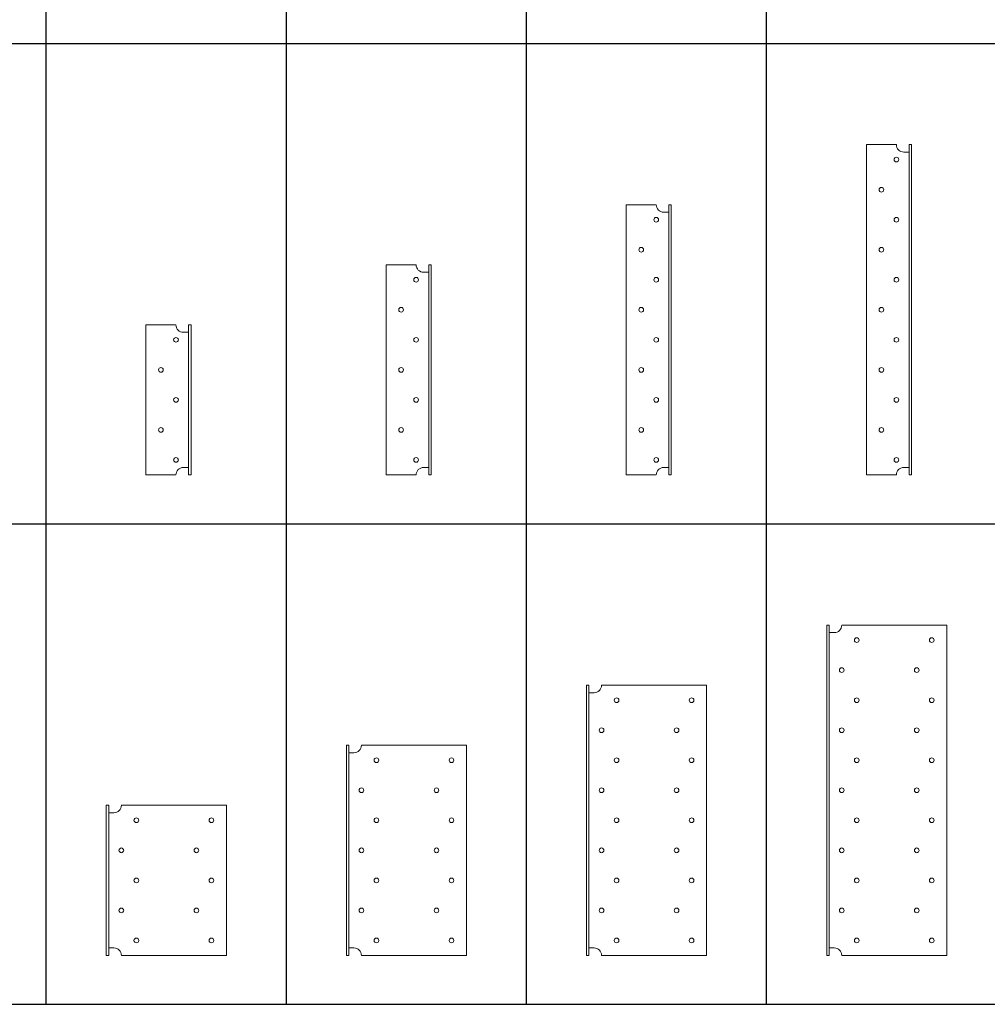
# Model space of a CAD drawing. Units: inches. Extents: x 83 to 203, y 42 to 110.
# Drawn here: x 138 to 171, y 42 to 74 of the extents above; entities that cross this region are included whole.
import ezdxf

# ---------------------------------------------------------------- set-up
doc = ezdxf.new("R2010")
doc.units = ezdxf.units.IN
doc.header["$MEASUREMENT"] = 0
doc.layers.add('Table', color=161, linetype='Continuous')

# ---------------------------------------------------------------- blocks, each defined once
blk = doc.blocks.new('A$C1F254700')
at = {"linetype": 'Continuous', "lineweight": 0, "extrusion": (0, 1, 0)}
for p, q in [((25.552, 5.75), (24.552, 5.75)), ((24.552, 0.75), (24.552, 5.75)), ((25.974, 5.75), (25.974, 0.75)), ((26.052, 5.75), (25.974, 5.75)), ((26.052, 0.75), (26.052, 5.75)), ((25.802, 5.5), (25.88, 5.5)), ((25.88, 5.5), (25.974, 5.5)), ((25.802, 1), (25.88, 1)), ((25.88, 1), (25.974, 1)), ((25.552, 0.75), (24.552, 0.75)), ((26.052, 0.75), (25.974, 0.75))]:
    blk.add_line(p, q, dxfattribs=at)
at = {"linetype": 'Continuous', "lineweight": 0}
for centre in [(25.552, 5.25), (25.052, 4.25), (25.552, 3.25)]:
    blk.add_circle(centre, 0.0781, dxfattribs=at)
at = {"linetype": 'Continuous', "lineweight": 0, "extrusion": (0, 0, -1)}
for centre in [(-25.052, 2.25), (-25.552, 1.25)]:
    blk.add_circle(centre, 0.0781, dxfattribs=at)
blk.add_arc((-25.802, 5.75), 0.25, 270, 360, dxfattribs=at)
at = {"linetype": 'Continuous', "lineweight": 0}
blk.add_arc((25.802, 0.75), 0.25, 90, 180, dxfattribs=at)
blk = doc.blocks.new('*U170')
blk.add_blockref('A$C1F254700', (-26.052, -0.75))
blk = doc.blocks.new('A$C1A392306')
at = {"linetype": 'Continuous', "lineweight": 0, "extrusion": (0, 1, 0)}
for p, q in [((24.552, 7.75), (24.552, 0.75)), ((24.552, 7.75), (25.552, 7.75)), ((25.974, 7.75), (25.974, 0.75)), ((25.974, 7.75), (26.052, 7.75)), ((26.052, 7.75), (26.052, 0.75)), ((25.802, 7.5), (25.88, 7.5)), ((25.88, 7.5), (25.974, 7.5)), ((25.802, 1), (25.88, 1)), ((25.88, 1), (25.974, 1)), ((24.552, 0.75), (25.552, 0.75)), ((25.974, 0.75), (26.052, 0.75))]:
    blk.add_line(p, q, dxfattribs=at)
at = {"linetype": 'Continuous', "lineweight": 0}
for centre in [(25.552, 7.25), (25.052, 6.25), (25.552, 5.25), (25.052, 4.25), (25.552, 3.25)]:
    blk.add_circle(centre, 0.0781, dxfattribs=at)
at = {"linetype": 'Continuous', "lineweight": 0, "extrusion": (0, 0, -1)}
for centre in [(-25.052, 2.25), (-25.552, 1.25)]:
    blk.add_circle(centre, 0.0781, dxfattribs=at)
at = {"linetype": 'Continuous', "lineweight": 0}
blk.add_arc((25.802, 7.75), 0.25, 180, 270, dxfattribs=at)
at = {"linetype": 'Continuous', "lineweight": 0, "extrusion": (0, 0, -1)}
blk.add_arc((-25.802, 0.75), 0.25, 360, 90, dxfattribs=at)
blk = doc.blocks.new('*U172')
blk.add_blockref('A$C1A392306', (-26.052, -0.75))
blk = doc.blocks.new('A$C539249C1')
at = {"linetype": 'Continuous', "lineweight": 0, "extrusion": (0, 1, 0)}
for p, q in [((24.552, 9.75), (25.552, 9.75)), ((24.552, 9.75), (24.552, 0.75)), ((25.974, 9.75), (26.052, 9.75)), ((25.974, 9.75), (25.974, 0.75)), ((26.052, 9.75), (26.052, 0.75)), ((25.802, 9.5), (25.88, 9.5)), ((25.88, 9.5), (25.974, 9.5)), ((25.802, 1), (25.88, 1)), ((25.88, 1), (25.974, 1)), ((24.552, 0.75), (25.552, 0.75)), ((25.974, 0.75), (26.052, 0.75))]:
    blk.add_line(p, q, dxfattribs=at)
at = {"linetype": 'Continuous', "lineweight": 0}
for centre in [(25.552, 9.25), (25.052, 8.25), (25.552, 7.25), (25.052, 6.25), (25.552, 5.25), (25.052, 4.25), (25.552, 3.25)]:
    blk.add_circle(centre, 0.0781, dxfattribs=at)
at = {"linetype": 'Continuous', "lineweight": 0, "extrusion": (0, 0, -1)}
for centre in [(-25.052, 2.25), (-25.552, 1.25)]:
    blk.add_circle(centre, 0.0781, dxfattribs=at)
at = {"linetype": 'Continuous', "lineweight": 0}
blk.add_arc((25.802, 9.75), 0.25, 180, 270, dxfattribs=at)
at = {"linetype": 'Continuous', "lineweight": 0, "extrusion": (0, 0, -1)}
blk.add_arc((-25.802, 0.75), 0.25, 360, 90, dxfattribs=at)
blk = doc.blocks.new('*U173')
blk.add_blockref('A$C539249C1', (-26.052, -0.75))
blk = doc.blocks.new('A$C773E5788')
at = {"linetype": 'Continuous', "lineweight": 0, "extrusion": (0, 1, 0)}
for p, q in [((25.223, 9.76), (26.223, 9.76)), ((25.223, 9.76), (25.223, -1.24)), ((26.473, 9.51), (26.551, 9.51)), ((26.551, 9.51), (26.645, 9.51)), ((26.645, 9.76), (26.723, 9.76)), ((26.645, 9.76), (26.645, -1.24)), ((26.723, 9.76), (26.723, -1.24)), ((25.223, -1.24), (26.223, -1.24)), ((26.473, -0.99), (26.551, -0.99)), ((26.551, -0.99), (26.645, -0.99)), ((26.645, -1.24), (26.723, -1.24))]:
    blk.add_line(p, q, dxfattribs=at)
at = {"linetype": 'Continuous', "lineweight": 0}
for centre in [(26.223, 9.26), (25.723, 8.26), (26.223, 7.26), (25.723, 6.26), (26.223, 5.26), (25.723, 4.26), (26.223, 3.26), (25.723, 2.26), (26.223, 1.26)]:
    blk.add_circle(centre, 0.0781, dxfattribs=at)
at = {"linetype": 'Continuous', "lineweight": 0, "extrusion": (0, 0, -1)}
for centre in [(-25.723, 0.26), (-26.223, -0.74)]:
    blk.add_circle(centre, 0.0781, dxfattribs=at)
at = {"linetype": 'Continuous', "lineweight": 0}
blk.add_arc((26.473, 9.76), 0.25, 180, 270, dxfattribs=at)
at = {"linetype": 'Continuous', "lineweight": 0, "extrusion": (0, 0, -1)}
blk.add_arc((-26.473, -1.24), 0.25, 360, 90, dxfattribs=at)
blk = doc.blocks.new('*U174')
blk.add_blockref('A$C773E5788', (-26.723, 1.24))
blk = doc.blocks.new('A$C06FE4C5E')
at = {"linetype": 'Continuous', "lineweight": 0, "extrusion": (0, 1, 0)}
for p, q in [((-31.63, 5.75), (-31.708, 5.75)), ((-31.708, 5.75), (-31.708, 0.75)), ((-31.63, 0.75), (-31.63, 5.75)), ((-27.708, 5.75), (-31.208, 5.75)), ((-27.708, 5.75), (-27.708, 0.75)), ((-31.63, 5.5), (-31.536, 5.5)), ((-31.536, 5.5), (-31.458, 5.5)), ((-31.63, 1), (-31.536, 1)), ((-31.536, 1), (-31.458, 1)), ((-31.63, 0.75), (-31.708, 0.75)), ((-27.708, 0.75), (-31.208, 0.75))]:
    blk.add_line(p, q, dxfattribs=at)
at = {"linetype": 'Continuous', "lineweight": 0, "extrusion": (0, 0, -1)}
for centre in [(30.708, 5.25), (28.208, 5.25), (31.208, 4.25), (28.708, 4.25), (30.708, 3.25), (28.208, 3.25), (31.208, 2.25), (30.708, 1.25)]:
    blk.add_circle(centre, 0.0781, dxfattribs=at)
at = {"linetype": 'Continuous', "lineweight": 0}
for centre in [(-28.708, 2.25), (-28.208, 1.25)]:
    blk.add_circle(centre, 0.0781, dxfattribs=at)
at = {"linetype": 'Continuous', "lineweight": 0, "extrusion": (0, 0, -1)}
blk.add_arc((31.458, 5.75), 0.25, 180, 270, dxfattribs=at)
at = {"linetype": 'Continuous', "lineweight": 0}
blk.add_arc((-31.458, 0.75), 0.25, 360, 90, dxfattribs=at)
blk = doc.blocks.new('*U169')
blk.add_blockref('A$C06FE4C5E', (31.708, -0.75, -25.974))
blk = doc.blocks.new('A$C2B9B698D')
at = {"linetype": 'Continuous', "lineweight": 0, "extrusion": (2e-16, 1, 0)}
for p, q in [((-31.708, 1.75), (-31.708, 8.75)), ((-31.708, 8.75), (-31.63, 8.75)), ((-31.63, 8.75), (-31.63, 1.75)), ((-31.208, 8.75), (-27.708, 8.75)), ((-27.708, 8.75), (-27.708, 1.75)), ((-31.63, 8.5), (-31.536, 8.5)), ((-31.536, 8.5), (-31.458, 8.5)), ((-31.63, 2), (-31.536, 2)), ((-31.536, 2), (-31.458, 2)), ((-31.708, 1.75), (-31.63, 1.75)), ((-31.208, 1.75), (-27.708, 1.75))]:
    blk.add_line(p, q, dxfattribs=at)
at = {"linetype": 'Continuous', "lineweight": 0, "extrusion": (0, 0, -1)}
for centre in [(30.708, 8.25), (28.208, 8.25), (31.208, 7.25), (28.708, 7.25), (30.708, 6.25), (28.208, 6.25), (31.208, 5.25), (28.708, 5.25), (30.708, 4.25), (28.208, 4.25), (31.208, 3.25), (30.708, 2.25)]:
    blk.add_circle(centre, 0.0781, dxfattribs=at)
at = {"linetype": 'Continuous', "lineweight": 0}
for centre in [(-28.708, 3.25), (-28.208, 2.25)]:
    blk.add_circle(centre, 0.0781, dxfattribs=at)
blk.add_arc((-31.458, 8.75), 0.25, 270, 360, dxfattribs=at)
at = {"linetype": 'Continuous', "lineweight": 0, "extrusion": (0, 0, -1)}
blk.add_arc((31.458, 1.75), 0.25, 90, 180, dxfattribs=at)
blk = doc.blocks.new('*U165')
blk.add_blockref('A$C2B9B698D', (31.708, -1.75))
blk = doc.blocks.new('A$C69A01C84')
at = {"linetype": 'Continuous', "lineweight": 0, "extrusion": (0, 1, 0)}
for p, q in [((-31.708, 9.75), (-31.63, 9.75)), ((-31.708, 0.75), (-31.708, 9.75)), ((-31.63, 9.75), (-31.63, 0.75)), ((-31.208, 9.75), (-27.708, 9.75)), ((-27.708, 9.75), (-27.708, 0.75)), ((-31.63, 9.5), (-31.536, 9.5)), ((-31.536, 9.5), (-31.458, 9.5)), ((-31.63, 1), (-31.536, 1)), ((-31.536, 1), (-31.458, 1)), ((-31.708, 0.75), (-31.63, 0.75)), ((-31.208, 0.75), (-27.708, 0.75))]:
    blk.add_line(p, q, dxfattribs=at)
at = {"linetype": 'Continuous', "lineweight": 0, "extrusion": (0, 0, -1)}
for centre in [(30.708, 9.25), (28.208, 9.25), (31.208, 8.25), (28.708, 8.25), (30.708, 7.25), (28.208, 7.25), (31.208, 6.25), (28.708, 6.25), (30.708, 5.25), (28.208, 5.25), (31.208, 4.25), (28.708, 4.25), (30.708, 3.25), (28.208, 3.25), (31.208, 2.25), (30.708, 1.25)]:
    blk.add_circle(centre, 0.0781, dxfattribs=at)
at = {"linetype": 'Continuous', "lineweight": 0}
for centre in [(-28.708, 2.25), (-28.208, 1.25)]:
    blk.add_circle(centre, 0.0781, dxfattribs=at)
blk.add_arc((-31.458, 9.75), 0.25, 270, 360, dxfattribs=at)
at = {"linetype": 'Continuous', "lineweight": 0, "extrusion": (0, 0, -1)}
blk.add_arc((31.458, 0.75), 0.25, 90, 180, dxfattribs=at)
blk = doc.blocks.new('*U166')
blk.add_blockref('A$C69A01C84', (31.708, -0.75))
blk = doc.blocks.new('A$C0574755B')
at = {"linetype": 'Continuous', "lineweight": 0, "extrusion": (0, 1, 0)}
for p, q in [((-31.708, 11.75), (-31.63, 11.75)), ((-31.708, 0.75), (-31.708, 11.75)), ((-31.63, 11.75), (-31.63, 0.75)), ((-31.63, 11.5), (-31.536, 11.5)), ((-31.536, 11.5), (-31.458, 11.5)), ((-31.208, 11.75), (-27.708, 11.75)), ((-27.708, 11.75), (-27.708, 0.75)), ((-31.63, 1), (-31.536, 1)), ((-31.536, 1), (-31.458, 1)), ((-31.708, 0.75), (-31.63, 0.75)), ((-31.208, 0.75), (-27.708, 0.75))]:
    blk.add_line(p, q, dxfattribs=at)
at = {"linetype": 'Continuous', "lineweight": 0, "extrusion": (0, 0, -1)}
for centre in [(30.708, 11.25), (28.208, 11.25), (31.208, 10.25), (28.708, 10.25), (30.708, 9.25), (28.208, 9.25), (31.208, 8.25), (28.708, 8.25), (30.708, 7.25), (28.208, 7.25), (31.208, 6.25), (28.708, 6.25), (30.708, 5.25), (28.208, 5.25), (31.208, 4.25), (28.708, 4.25), (30.708, 3.25), (28.208, 3.25), (31.208, 2.25), (30.708, 1.25)]:
    blk.add_circle(centre, 0.0781, dxfattribs=at)
at = {"linetype": 'Continuous', "lineweight": 0}
for centre in [(-28.708, 2.25), (-28.208, 1.25)]:
    blk.add_circle(centre, 0.0781, dxfattribs=at)
blk.add_arc((-31.458, 11.75), 0.25, 270, 360, dxfattribs=at)
at = {"linetype": 'Continuous', "lineweight": 0, "extrusion": (0, 0, -1)}
blk.add_arc((31.458, 0.75), 0.25, 90, 180, dxfattribs=at)
blk = doc.blocks.new('*U167')
blk.add_blockref('A$C0574755B', (31.708, -0.75))

msp = doc.modelspace()

# ---------------------------------------------------------------- linework, layer by layer
at = {"layer": 'Table'}
for p, q in [((139.36, 41.608), (139.36, 101.608)), ((147.36, 41.608), (147.36, 101.608)), ((155.36, 41.608), (155.36, 101.608)), ((163.36, 41.608), (163.36, 101.608)), ((91.36, 73.608), (203.36, 73.608)), ((91.36, 57.608), (203.36, 57.608)), ((83.36, 41.608), (203.36, 41.608))]:
    msp.add_line(p, q, dxfattribs=at)

# ---------------------------------------------------------------- block references
for name, p in [('*U174', (168.181, 59.235)), ('*U173', (160.181, 59.235)), ('*U172', (152.181, 59.235)), ('*U170', (144.181, 59.235)), ('*U167', (165.36, 43.235)), ('*U166', (157.36, 43.235)), ('*U165', (149.36, 43.235)), ('*U169', (141.36, 43.235))]:
    msp.add_blockref(name, p)

doc.saveas('drawing.dxf')
